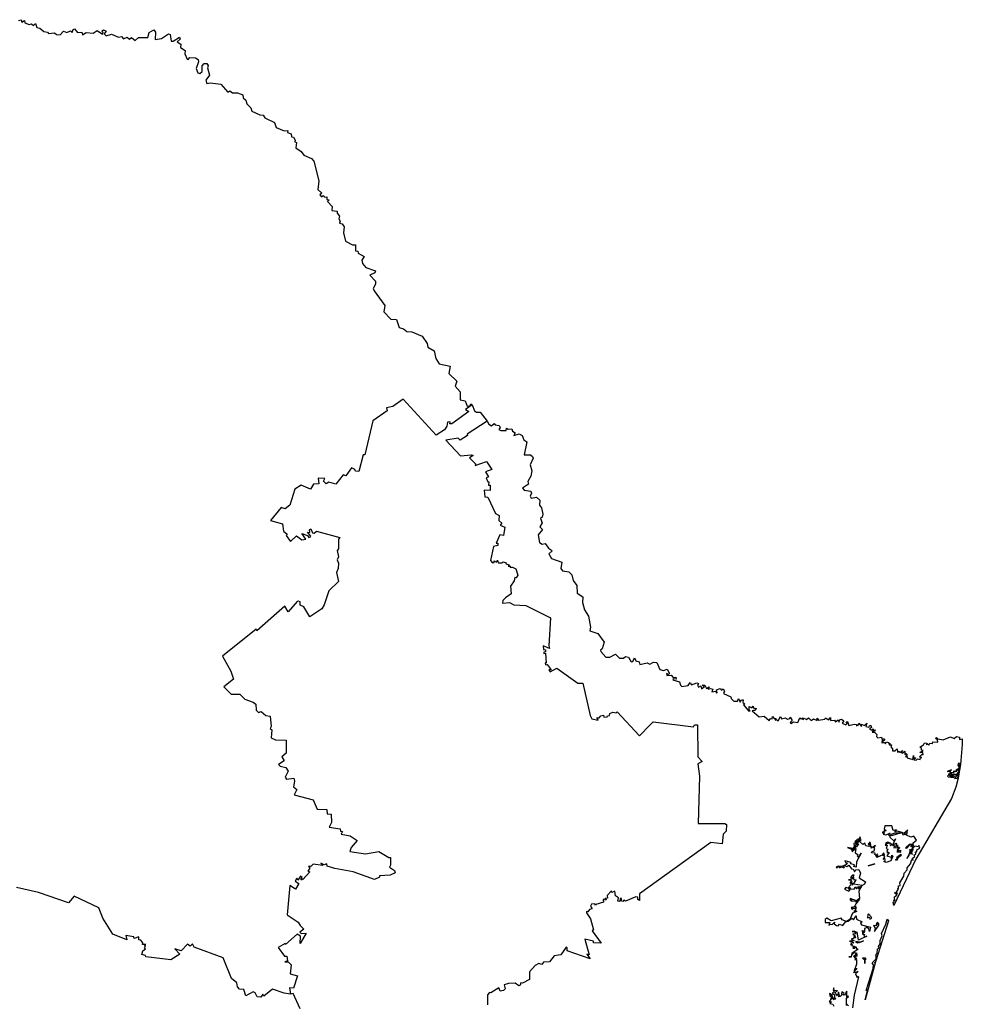
# Model space of a CAD drawing. Units: millimetres. Extents: x 651478 to 652728, y 2558842 to 2559652.
# Drawn here: x 652657 to 652673, y 2559588 to 2559604 of the extents above; entities that cross this region are included whole.
import ezdxf

# ---------------------------------------------------------------- set-up
doc = ezdxf.new("R2010")
doc.units = ezdxf.units.MM
doc.header["$LTSCALE"] = 20
doc.layers.add('SOLAPA', color=7, linetype='Continuous')

msp = doc.modelspace()

# ---------------------------------------------------------------- linework, layer by layer
at = {"layer": 'SOLAPA'}
for points in [[(652657.31, 2559604.068), (652657.351, 2559604.081), (652657.365, 2559604.039), (652657.409, 2559604.068), (652657.416, 2559604.027), (652657.485, 2559604.001), (652657.522, 2559604.012), (652657.559, 2559603.988), (652657.59, 2559604.019), (652657.614, 2559603.95), (652657.661, 2559603.944), (652657.724, 2559603.887), (652657.786, 2559603.877), (652657.806, 2559603.855), (652657.901, 2559603.863), (652657.934, 2559603.838), (652657.996, 2559603.833), (652658.052, 2559603.891), (652658.106, 2559603.87), (652658.168, 2559603.897), (652658.195, 2559603.869), (652658.209, 2559603.918), (652658.232, 2559603.929), (652658.283, 2559603.869), (652658.352, 2559603.877), (652658.365, 2559603.83), (652658.422, 2559603.872), (652658.536, 2559603.862), (652658.606, 2559603.901), (652658.694, 2559603.843), (652658.706, 2559603.857), (652658.686, 2559603.899), (652658.711, 2559603.914), (652658.75, 2559603.891), (652658.722, 2559603.85), (652658.755, 2559603.818), (652658.842, 2559603.844), (652658.954, 2559603.795), (652659.005, 2559603.805), (652659.036, 2559603.764), (652659.097, 2559603.791), (652659.136, 2559603.76), (652659.17, 2559603.789), (652659.232, 2559603.741), (652659.287, 2559603.789), (652659.44, 2559603.787), (652659.462, 2559603.87), (652659.537, 2559603.913), (652659.562, 2559603.876), (652659.558, 2559603.754), (652659.666, 2559603.774), (652659.779, 2559603.847), (652659.808, 2559603.836), (652659.824, 2559603.729), (652659.858, 2559603.73), (652659.962, 2559603.792), (652659.972, 2559603.763), (652659.923, 2559603.719), (652659.979, 2559603.681), (652659.978, 2559603.621), (652660.051, 2559603.572), (652660.049, 2559603.521), (652660.086, 2559603.429), (652660.103, 2559603.424), (652660.132, 2559603.461), (652660.224, 2559603.452), (652660.265, 2559603.425), (652660.271, 2559603.389), (652660.234, 2559603.277), (652660.262, 2559603.206), (652660.294, 2559603.194), (652660.33, 2559603.229), (652660.335, 2559603.322), (652660.363, 2559603.36), (652660.407, 2559603.36), (652660.433, 2559603.329), (652660.42, 2559603.287), (652660.452, 2559603.168), (652660.392, 2559603.086), (652660.41, 2559603.033), (652660.466, 2559603.044), (652660.638, 2559603.021), (652660.753, 2559602.89), (652660.789, 2559602.908), (652660.833, 2559602.877), (652660.915, 2559602.88), (652661, 2559602.846), (652661.01, 2559602.793), (652661.052, 2559602.758), (652661.068, 2559602.695), (652661.132, 2559602.632), (652661.151, 2559602.577), (652661.284, 2559602.515), (652661.337, 2559602.509), (652661.366, 2559602.464), (652661.524, 2559602.389), (652661.553, 2559602.308), (652661.681, 2559602.252), (652661.743, 2559602.258), (652661.739, 2559602.227), (652661.796, 2559602.204), (652661.801, 2559602.151), (652661.834, 2559602.145), (652661.863, 2559602.097), (652661.858, 2559602.069), (652661.883, 2559602.058), (652661.873, 2559601.972), (652661.963, 2559601.914), (652662.007, 2559601.852), (652662.133, 2559601.798), (652662.172, 2559601.751), (652662.252, 2559601.427), (652662.237, 2559601.289), (652662.301, 2559601.227), (652662.271, 2559601.196), (652662.298, 2559601.166), (652662.323, 2559601.185), (652662.353, 2559601.161), (652662.386, 2559601.163), (652662.382, 2559601.121), (652662.422, 2559601.114), (652662.395, 2559601.087), (652662.472, 2559601.005), (652662.469, 2559600.942), (652662.552, 2559600.931), (652662.555, 2559600.896), (652662.594, 2559600.849), (652662.58, 2559600.802), (652662.605, 2559600.764), (652662.593, 2559600.732), (652662.636, 2559600.721), (652662.671, 2559600.673), (652662.657, 2559600.571), (652662.693, 2559600.438), (652662.806, 2559600.376), (652662.856, 2559600.376), (652662.855, 2559600.277), (652662.893, 2559600.271), (652662.903, 2559600.241), (652662.999, 2559600.185), (652662.962, 2559600.123), (652662.97, 2559600.068), (652663.025, 2559600.001), (652663.185, 2559599.948), (652663.177, 2559599.916), (652663.092, 2559599.876), (652663.184, 2559599.775), (652663.187, 2559599.729), (652663.148, 2559599.656), (652663.163, 2559599.616), (652663.34, 2559599.378), (652663.323, 2559599.271), (652663.437, 2559599.154), (652663.534, 2559599.145), (652663.575, 2559599.015), (652663.648, 2559598.995), (652663.704, 2559598.951), (652663.781, 2559598.943), (652663.951, 2559598.873), (652664.036, 2559598.75), (652664.048, 2559598.691), (652664.151, 2559598.631), (652664.18, 2559598.507), (652664.234, 2559598.418), (652664.413, 2559598.376), (652664.395, 2559598.259), (652664.527, 2559598.134), (652664.496, 2559598.052), (652664.579, 2559597.956), (652664.578, 2559597.826), (652664.659, 2559597.81), (652664.694, 2559597.72), (652664.737, 2559597.726), (652664.755, 2559597.759), (652664.778, 2559597.743)], [(652664.778, 2559597.743), (652664.666, 2559597.667), (652664.72, 2559597.634), (652664.443, 2559597.431), (652664.411, 2559597.431), (652664.415, 2559597.461), (652664.368, 2559597.458), (652664.36, 2559597.393), (652664.32, 2559597.329), (652664.183, 2559597.241), (652663.641, 2559597.833), (652663.471, 2559597.712), (652663.367, 2559597.695), (652663.379, 2559597.646), (652663.143, 2559597.476), (652663.011, 2559596.92), (652662.982, 2559596.92), (652662.914, 2559596.643), (652662.858, 2559596.651), (652662.847, 2559596.677), (652662.789, 2559596.705), (652662.697, 2559596.575), (652662.653, 2559596.589), (652662.53, 2559596.436), (652662.42, 2559596.467), (652662.374, 2559596.441), (652662.33, 2559596.486), (652662.35, 2559596.531), (652662.243, 2559596.536), (652662.251, 2559596.444), (652662.166, 2559596.437), (652662.114, 2559596.356), (652661.962, 2559596.421), (652661.859, 2559596.355), (652661.777, 2559596.092), (652661.701, 2559596.03), (652661.635, 2559596.05), (652661.458, 2559595.837), (652661.655, 2559595.782), (652661.672, 2559595.66), (652661.734, 2559595.612), (652661.718, 2559595.593), (652661.784, 2559595.492), (652661.886, 2559595.585), (652661.972, 2559595.518), (652662.038, 2559595.533), (652661.974, 2559595.623), (652662.065, 2559595.59), (652662.088, 2559595.556), (652662.114, 2559595.567), (652662.124, 2559595.58), (652662.064, 2559595.646), (652662.104, 2559595.643), (652662.097, 2559595.685), (652662.119, 2559595.703), (652662.148, 2559595.634), (652662.176, 2559595.63), (652662.214, 2559595.662), (652662.599, 2559595.559), (652662.576, 2559595.531), (652662.575, 2559595.372), (652662.557, 2559595.344), (652662.577, 2559595.241), (652662.557, 2559595.189), (652662.577, 2559595.134), (652662.571, 2559595.048), (652662.542, 2559594.984), (652662.578, 2559594.833), (652662.417, 2559594.683), (652662.343, 2559594.448), (652662.304, 2559594.384), (652662.105, 2559594.255), (652662.005, 2559594.418), (652661.948, 2559594.445), (652661.944, 2559594.498), (652661.92, 2559594.509), (652661.896, 2559594.505), (652661.749, 2559594.334), (652661.696, 2559594.426), (652661.234, 2559594.023), (652661.224, 2559594.049), (652660.668, 2559593.603), (652660.805, 2559593.36), (652660.85, 2559593.226), (652660.688, 2559593.1), (652660.809, 2559592.981), (652660.953, 2559592.978), (652661.037, 2559592.899), (652661.174, 2559592.849), (652661.215, 2559592.817), (652661.22, 2559592.719), (652661.258, 2559592.679), (652661.302, 2559592.695), (652661.38, 2559592.629), (652661.454, 2559592.616), (652661.468, 2559592.445), (652661.452, 2559592.413), (652661.478, 2559592.392), (652661.469, 2559592.263), (652661.542, 2559592.23), (652661.718, 2559592.221), (652661.713, 2559592.01), (652661.644, 2559591.951), (652661.681, 2559591.88), (652661.591, 2559591.823), (652661.618, 2559591.795), (652661.711, 2559591.775), (652661.747, 2559591.715), (652661.697, 2559591.615), (652661.722, 2559591.582), (652661.842, 2559591.597), (652661.855, 2559591.548), (652661.837, 2559591.457), (652661.891, 2559591.411), (652661.845, 2559591.325), (652662.161, 2559591.238), (652662.226, 2559591.088), (652662.382, 2559591.082), (652662.389, 2559591.012), (652662.458, 2559591.004), (652662.46, 2559590.868), (652662.424, 2559590.791), (652662.605, 2559590.764), (652662.612, 2559590.723), (652662.644, 2559590.717), (652662.623, 2559590.678), (652662.768, 2559590.648), (652662.886, 2559590.57), (652662.784, 2559590.458), (652662.763, 2559590.393), (652663.019, 2559590.35), (652663.243, 2559590.389), (652663.403, 2559590.292), (652663.43, 2559590.292), (652663.434, 2559590.168), (652663.416, 2559590.131), (652663.496, 2559590.075), (652663.509, 2559590.038), (652663.425, 2559590.003), (652663.251, 2559589.991), (652663.252, 2559589.966), (652663.169, 2559589.931), (652662.819, 2559590.053), (652662.517, 2559590.112), (652662.388, 2559590.151), (652662.386, 2559590.186), (652662.338, 2559590.171), (652662.285, 2559590.2), (652662.319, 2559590.159), (652662.162, 2559590.181), (652662.121, 2559590.145), (652662.085, 2559590.149), (652662.105, 2559590.118), (652662.072, 2559590.068), (652662.104, 2559590.057), (652661.99, 2559589.929), (652661.979, 2559589.942), (652661.97, 2559589.92), (652661.959, 2559589.929), (652661.979, 2559589.965), (652661.949, 2559589.983), (652661.906, 2559589.916), (652661.891, 2559589.95), (652661.862, 2559589.903), (652661.922, 2559589.863), (652661.871, 2559589.77), (652661.773, 2559589.829), (652661.729, 2559589.35), (652661.911, 2559589.229), (652661.943, 2559589.17), (652662.007, 2559589.111), (652661.942, 2559589.064), (652661.96, 2559589.039), (652662.042, 2559589.046), (652661.943, 2559588.878), (652661.95, 2559588.997), (652661.894, 2559589.03), (652661.705, 2559588.862), (652661.698, 2559588.876), (652661.582, 2559588.811), (652661.687, 2559588.667), (652661.726, 2559588.667), (652661.738, 2559588.59), (652661.694, 2559588.573), (652661.75, 2559588.574), (652661.795, 2559588.523), (652661.78, 2559588.376), (652661.901, 2559588.344), (652661.835, 2559588.139), (652661.771, 2559588.146), (652661.786, 2559588.043)], [(652664.778, 2559597.743), (652664.813, 2559597.645), (652664.846, 2559597.621), (652664.906, 2559597.619), (652665.021, 2559597.474)], [(652665.021, 2559597.474), (652664.692, 2559597.259), (652664.701, 2559597.236), (652664.58, 2559597.159), (652664.546, 2559597.192), (652664.344, 2559597.161), (652664.584, 2559596.904), (652664.767, 2559596.92), (652664.792, 2559596.907), (652664.731, 2559596.867), (652664.831, 2559596.77), (652664.827, 2559596.744), (652665.01, 2559596.811), (652665.103, 2559596.676), (652664.994, 2559596.639), (652665.048, 2559596.555), (652665.009, 2559596.541), (652665.033, 2559596.476), (652665.049, 2559596.476), (652665.047, 2559596.42), (652665.073, 2559596.422), (652665.073, 2559596.352), (652665.071, 2559596.332), (652664.974, 2559596.339), (652664.983, 2559596.229), (652665.033, 2559596.221), (652665.163, 2559595.952), (652665.219, 2559595.92), (652665.215, 2559595.839), (652665.264, 2559595.794), (652665.238, 2559595.76), (652665.313, 2559595.731), (652665.291, 2559595.59), (652665.23, 2559595.604), (652665.172, 2559595.464), (652665.201, 2559595.463), (652665.201, 2559595.427), (652665.126, 2559595.409), (652665.079, 2559595.182), (652665.111, 2559595.144), (652665.137, 2559595.147), (652665.139, 2559595.173), (652665.175, 2559595.151), (652665.194, 2559595.183), (652665.206, 2559595.14), (652665.269, 2559595.14), (652665.287, 2559595.157), (652665.338, 2559595.143), (652665.33, 2559595.124), (652665.386, 2559595.11), (652665.367, 2559595.089), (652665.406, 2559595.088), (652665.403, 2559595.063), (652665.441, 2559595.072), (652665.497, 2559595.045), (652665.529, 2559594.94), (652665.502, 2559594.895), (652665.479, 2559594.898), (652665.469, 2559594.843), (652665.405, 2559594.758), (652665.417, 2559594.629), (652665.323, 2559594.564), (652665.284, 2559594.52), (652665.276, 2559594.477), (652665.389, 2559594.488), (652665.462, 2559594.45), (652665.659, 2559594.437), (652666.067, 2559594.236), (652666.036, 2559593.773), (652666.047, 2559593.73), (652665.946, 2559593.778), (652665.95, 2559593.714), (652665.983, 2559593.71), (652665.983, 2559593.677), (652665.956, 2559593.671), (652665.957, 2559593.65), (652665.981, 2559593.655), (652665.996, 2559593.492), (652665.978, 2559593.493), (652665.982, 2559593.464), (652666.012, 2559593.466), (652666.078, 2559593.382), (652666.041, 2559593.38), (652666.062, 2559593.345), (652666.169, 2559593.407), (652666.517, 2559593.16), (652666.596, 2559593.16), (652666.718, 2559592.627), (652666.746, 2559592.574), (652666.848, 2559592.551), (652666.83, 2559592.592), (652666.868, 2559592.59), (652666.893, 2559592.622), (652666.938, 2559592.632), (652666.944, 2559592.602), (652666.997, 2559592.605), (652667.003, 2559592.624), (652667.039, 2559592.629), (652667.041, 2559592.662), (652667.092, 2559592.686), (652667.145, 2559592.67), (652667.162, 2559592.691), (652667.532, 2559592.292), (652667.701, 2559592.471), (652667.757, 2559592.527), (652668.417, 2559592.441), (652668.436, 2559592.473), (652668.485, 2559592.473), (652668.491, 2559591.951), (652668.56, 2559591.87), (652668.491, 2559591.833), (652668.521, 2559591.629), (652668.499, 2559590.851), (652668.933, 2559590.851), (652668.963, 2559590.837), (652668.957, 2559590.726), (652668.906, 2559590.675), (652668.892, 2559590.517), (652668.704, 2559590.538), (652667.529, 2559589.693), (652667.529, 2559589.583), (652667.502, 2559589.6), (652667.506, 2559589.64), (652667.468, 2559589.646), (652667.302, 2559589.572), (652667.275, 2559589.588), (652667.255, 2559589.567), (652667.237, 2559589.578), (652667.236, 2559589.614), (652667.211, 2559589.619), (652667.207, 2559589.567), (652667.172, 2559589.574), (652667.183, 2559589.63), (652667.136, 2559589.66), (652667.123, 2559589.735), (652667.077, 2559589.718), (652667.07, 2559589.743), (652666.996, 2559589.667), (652667.002, 2559589.622), (652666.967, 2559589.617), (652666.986, 2559589.597), (652666.956, 2559589.596), (652666.951, 2559589.613), (652666.934, 2559589.594), (652666.936, 2559589.556), (652666.81, 2559589.52), (652666.805, 2559589.503), (652666.798, 2559589.527), (652666.742, 2559589.526), (652666.725, 2559589.491), (652666.752, 2559589.446), (652666.707, 2559589.434), (652666.68, 2559589.397), (652666.661, 2559589.403), (652666.657, 2559589.383), (652666.722, 2559589.282), (652666.771, 2559589.1), (652666.753, 2559589.083), (652666.899, 2559588.88), (652666.775, 2559588.889), (652666.772, 2559588.915), (652666.629, 2559588.95), (652666.704, 2559588.691), (652666.665, 2559588.701), (652666.72, 2559588.625), (652666.339, 2559588.754), (652666.338, 2559588.806), (652666.322, 2559588.813), (652666.234, 2559588.69), (652666.126, 2559588.672), (652666.051, 2559588.577), (652665.953, 2559588.567), (652665.925, 2559588.533), (652665.874, 2559588.547), (652665.813, 2559588.512), (652665.721, 2559588.407), (652665.721, 2559588.284), (652665.603, 2559588.223), (652665.575, 2559588.23), (652665.568, 2559588.19), (652665.544, 2559588.181), (652665.485, 2559588.225), (652665.377, 2559588.218), (652665.301, 2559588.195), (652665.322, 2559588.132), (652665.29, 2559588.102), (652665.239, 2559588.092), (652665.214, 2559588.149), (652665.083, 2559588.064), (652665.062, 2559588.071), (652665.031, 2559588.031), (652665.029, 2559587.864)], [(652665.021, 2559597.474), (652665.052, 2559597.422), (652665.097, 2559597.394), (652665.141, 2559597.434), (652665.155, 2559597.412), (652665.22, 2559597.401), (652665.239, 2559597.371), (652665.215, 2559597.337), (652665.248, 2559597.32), (652665.335, 2559597.317), (652665.344, 2559597.358), (652665.368, 2559597.34), (652665.427, 2559597.348), (652665.441, 2559597.309), (652665.484, 2559597.28), (652665.464, 2559597.236), (652665.552, 2559597.267), (652665.597, 2559597.239), (652665.629, 2559597.164), (652665.677, 2559597.134), (652665.633, 2559596.918), (652665.735, 2559596.918), (652665.772, 2559596.893), (652665.781, 2559596.862), (652665.732, 2559596.756), (652665.756, 2559596.654), (652665.743, 2559596.566), (652665.695, 2559596.478), (652665.704, 2559596.436), (652665.604, 2559596.368), (652665.632, 2559596.337), (652665.741, 2559596.321), (652665.755, 2559596.286), (652665.729, 2559596.238), (652665.749, 2559596.205), (652665.836, 2559596.223), (652665.893, 2559596.173), (652665.884, 2559596.088), (652665.92, 2559596.047), (652665.941, 2559595.94), (652665.929, 2559595.891), (652665.9, 2559595.869), (652665.927, 2559595.798), (652665.892, 2559595.736), (652665.932, 2559595.688), (652665.861, 2559595.603), (652665.884, 2559595.475), (652665.927, 2559595.446), (652665.978, 2559595.461), (652666.031, 2559595.385), (652666.085, 2559595.351), (652666.089, 2559595.332), (652666.039, 2559595.291), (652666.084, 2559595.213), (652666.25, 2559595.155), (652666.234, 2559595.046), (652666.265, 2559595.01), (652666.366, 2559594.993), (652666.416, 2559594.942), (652666.438, 2559594.853), (652666.498, 2559594.769), (652666.504, 2559594.643), (652666.599, 2559594.581), (652666.595, 2559594.487), (652666.625, 2559594.37), (652666.691, 2559594.264), (652666.723, 2559594.082), (652666.714, 2559594.023), (652666.844, 2559593.976), (652666.95, 2559593.834), (652666.919, 2559593.724), (652666.887, 2559593.702), (652666.893, 2559593.68), (652666.979, 2559593.589), (652667.043, 2559593.59), (652667.135, 2559593.636), (652667.199, 2559593.574), (652667.268, 2559593.573), (652667.303, 2559593.601), (652667.351, 2559593.59), (652667.395, 2559593.513), (652667.419, 2559593.517), (652667.451, 2559593.58), (652667.468, 2559593.53), (652667.527, 2559593.511), (652667.537, 2559593.468), (652667.658, 2559593.495), (652667.701, 2559593.472), (652667.761, 2559593.509), (652667.816, 2559593.501), (652667.868, 2559593.387), (652667.926, 2559593.37), (652667.984, 2559593.389), (652668.027, 2559593.32), (652668.01, 2559593.303), (652667.973, 2559593.319), (652667.981, 2559593.286), (652668.053, 2559593.292), (652668.086, 2559593.254), (652668.128, 2559593.257), (652668.134, 2559593.229), (652668.087, 2559593.23), (652668.078, 2559593.214), (652668.191, 2559593.185), (652668.203, 2559593.127), (652668.228, 2559593.105), (652668.332, 2559593.121), (652668.364, 2559593.172), (652668.386, 2559593.135), (652668.476, 2559593.167), (652668.5, 2559593.153), (652668.486, 2559593.13), (652668.503, 2559593.095), (652668.538, 2559593.119), (652668.551, 2559593.068), (652668.602, 2559593.104), (652668.565, 2559593.125), (652668.581, 2559593.135), (652668.605, 2559593.126), (652668.634, 2559593.071), (652668.675, 2559593.098), (652668.663, 2559593.062), (652668.7, 2559593.075), (652668.738, 2559593.062), (652668.721, 2559593.021), (652668.785, 2559593.031), (652668.797, 2559592.997), (652668.81, 2559593.005), (652668.797, 2559593.05), (652668.86, 2559593.071), (652668.878, 2559593.044), (652668.91, 2559593.065), (652668.928, 2559593.03), (652668.914, 2559592.991), (652669.035, 2559592.937), (652669.038, 2559592.908), (652669.083, 2559592.867), (652669.145, 2559592.865), (652669.163, 2559592.907), (652669.19, 2559592.846), (652669.208, 2559592.889), (652669.238, 2559592.888), (652669.233, 2559592.84), (652669.263, 2559592.821), (652669.241, 2559592.805), (652669.33, 2559592.701), (652669.353, 2559592.703), (652669.337, 2559592.715), (652669.334, 2559592.776), (652669.377, 2559592.753), (652669.399, 2559592.782), (652669.413, 2559592.74), (652669.451, 2559592.747), (652669.436, 2559592.713), (652669.383, 2559592.706), (652669.501, 2559592.606), (652669.585, 2559592.62), (652669.665, 2559592.549), (652669.685, 2559592.581), (652669.714, 2559592.572), (652669.719, 2559592.614), (652669.746, 2559592.58), (652669.775, 2559592.58), (652669.766, 2559592.551), (652669.787, 2559592.562), (652669.815, 2559592.539), (652669.854, 2559592.612), (652669.868, 2559592.576), (652669.936, 2559592.591), (652669.969, 2559592.566), (652670.006, 2559592.582), (652670.008, 2559592.603), (652670.041, 2559592.544), (652670.013, 2559592.515), (652670.023, 2559592.498), (652670.068, 2559592.527), (652670.135, 2559592.512), (652670.168, 2559592.589), (652670.189, 2559592.566), (652670.214, 2559592.588), (652670.218, 2559592.559), (652670.243, 2559592.584), (652670.28, 2559592.565), (652670.312, 2559592.591), (652670.355, 2559592.544), (652670.396, 2559592.575), (652670.453, 2559592.548), (652670.453, 2559592.584), (652670.477, 2559592.554), (652670.583, 2559592.571), (652670.593, 2559592.588), (652670.649, 2559592.56), (652670.674, 2559592.598), (652670.675, 2559592.548), (652670.738, 2559592.55), (652670.756, 2559592.527), (652670.803, 2559592.558), (652670.818, 2559592.521), (652670.824, 2559592.555), (652670.854, 2559592.569), (652670.892, 2559592.539), (652670.869, 2559592.505), (652670.926, 2559592.477), (652670.951, 2559592.496), (652670.93, 2559592.522), (652670.954, 2559592.53), (652670.976, 2559592.466), (652671.062, 2559592.484), (652671.102, 2559592.48), (652671.105, 2559592.459), (652671.131, 2559592.467), (652671.139, 2559592.501), (652671.185, 2559592.446), (652671.182, 2559592.485), (652671.233, 2559592.466), (652671.273, 2559592.502), (652671.258, 2559592.446), (652671.308, 2559592.438), (652671.324, 2559592.471), (652671.339, 2559592.463), (652671.348, 2559592.429), (652671.316, 2559592.417), (652671.355, 2559592.39), (652671.379, 2559592.407), (652671.382, 2559592.378), (652671.407, 2559592.395), (652671.399, 2559592.365), (652671.369, 2559592.377), (652671.359, 2559592.357), (652671.398, 2559592.354), (652671.438, 2559592.318), (652671.43, 2559592.285), (652671.455, 2559592.259), (652671.516, 2559592.274), (652671.529, 2559592.214), (652671.541, 2559592.248), (652671.563, 2559592.24), (652671.565, 2559592.221), (652671.513, 2559592.187), (652671.564, 2559592.187), (652671.578, 2559592.163), (652671.596, 2559592.197), (652671.628, 2559592.184), (652671.633, 2559592.156), (652671.654, 2559592.175), (652671.638, 2559592.145), (652671.676, 2559592.145), (652671.665, 2559592.113), (652671.695, 2559592.08), (652671.697, 2559592.047), (652671.734, 2559592.048), (652671.772, 2559592.081), (652671.776, 2559592.025), (652671.804, 2559592.041), (652671.816, 2559592.022), (652671.862, 2559592.052), (652671.843, 2559592.02), (652671.855, 2559592.011), (652671.9, 2559592.039), (652671.899, 2559591.989), (652671.922, 2559592.001), (652671.934, 2559591.988), (652671.908, 2559591.946), (652671.934, 2559591.953), (652671.937, 2559591.93), (652672.029, 2559591.907), (652672.041, 2559591.972), (652672.043, 2559591.923), (652672.072, 2559591.936), (652672.048, 2559591.901), (652672.086, 2559591.896), (652672.107, 2559591.915), (652672.15, 2559591.904), (652672.155, 2559591.931), (652672.177, 2559591.935), (652672.141, 2559591.95), (652672.183, 2559591.991), (652672.198, 2559591.984), (652672.194, 2559592.02), (652672.147, 2559592.021), (652672.199, 2559592.05), (652672.17, 2559592.059), (652672.17, 2559592.093), (652672.144, 2559592.109), (652672.205, 2559592.145), (652672.224, 2559592.18), (652672.259, 2559592.175), (652672.257, 2559592.148), (652672.272, 2559592.163), (652672.293, 2559592.138), (652672.31, 2559592.176), (652672.352, 2559592.167), (652672.361, 2559592.196), (652672.441, 2559592.191), (652672.437, 2559592.227), (652672.403, 2559592.248), (652672.418, 2559592.264), (652672.442, 2559592.243), (652672.53, 2559592.23), (652672.649, 2559592.278), (652672.708, 2559592.248), (652672.748, 2559592.283), (652672.798, 2559592.273), (652672.796, 2559592.234), (652672.839, 2559592.245), (652672.844, 2559592.15), (652672.816, 2559591.822), (652672.778, 2559591.605), (652672.751, 2559591.617), (652672.777, 2559591.658), (652672.745, 2559591.634), (652672.741, 2559591.656), (652672.749, 2559591.641), (652672.758, 2559591.656), (652672.733, 2559591.656), (652672.786, 2559591.683), (652672.76, 2559591.682), (652672.79, 2559591.71), (652672.758, 2559591.735), (652672.791, 2559591.732), (652672.811, 2559591.843), (652672.776, 2559591.838), (652672.773, 2559591.802), (652672.791, 2559591.817), (652672.779, 2559591.751), (652672.735, 2559591.732), (652672.761, 2559591.723), (652672.745, 2559591.724), (652672.743, 2559591.701), (652672.722, 2559591.715), (652672.694, 2559591.708), (652672.709, 2559591.708), (652672.691, 2559591.684), (652672.651, 2559591.688), (652672.641, 2559591.708), (652672.665, 2559591.732), (652672.595, 2559591.708), (652672.631, 2559591.714), (652672.65, 2559591.683), (652672.671, 2559591.684), (652672.611, 2559591.656), (652672.649, 2559591.65), (652672.615, 2559591.644), (652672.598, 2559591.629), (652672.611, 2559591.619), (652672.698, 2559591.611), (652672.712, 2559591.629), (652672.73, 2559591.621), (652672.714, 2559591.592), (652672.775, 2559591.599), (652672.739, 2559591.448), (652672.665, 2559591.264), (652672.081, 2559590.262), (652671.718, 2559589.5), (652671.705, 2559589.554), (652671.725, 2559589.56), (652671.715, 2559589.594), (652671.733, 2559589.581), (652671.729, 2559589.643), (652671.761, 2559589.664), (652671.751, 2559589.678), (652671.771, 2559589.676), (652671.726, 2559589.708), (652671.749, 2559589.719), (652671.77, 2559589.692), (652671.764, 2559589.73), (652671.788, 2559589.763), (652671.781, 2559589.786), (652671.796, 2559589.782), (652671.793, 2559589.825), (652671.821, 2559589.833), (652671.815, 2559589.872), (652671.884, 2559589.984), (652671.888, 2559590.036), (652671.934, 2559590.091), (652671.934, 2559590.12), (652671.989, 2559590.189), (652672.014, 2559590.26), (652672.033, 2559590.25), (652672.019, 2559590.273), (652672.062, 2559590.307), (652672.052, 2559590.334), (652672.077, 2559590.349), (652672.072, 2559590.383), (652672.096, 2559590.383), (652672.093, 2559590.417), (652672.143, 2559590.446), (652672.128, 2559590.489), (652672.116, 2559590.469), (652672.063, 2559590.478), (652672.023, 2559590.438), (652672.033, 2559590.426), (652672.006, 2559590.384), (652672.021, 2559590.339), (652672.001, 2559590.388), (652672.043, 2559590.5), (652671.995, 2559590.468), (652672.015, 2559590.501), (652671.982, 2559590.501), (652671.923, 2559590.44), (652671.915, 2559590.458), (652671.977, 2559590.51), (652672.038, 2559590.513), (652672.034, 2559590.534), (652672.09, 2559590.579), (652672.045, 2559590.644), (652671.995, 2559590.624), (652671.927, 2559590.659), (652671.916, 2559590.688), (652671.939, 2559590.682), (652671.927, 2559590.694), (652671.944, 2559590.7), (652671.931, 2559590.706), (652671.945, 2559590.74), (652671.881, 2559590.687), (652671.911, 2559590.673), (652671.873, 2559590.658), (652671.859, 2559590.681), (652671.871, 2559590.696), (652671.776, 2559590.727), (652671.732, 2559590.715), (652671.762, 2559590.746), (652671.708, 2559590.734), (652671.685, 2559590.812), (652671.571, 2559590.812), (652671.557, 2559590.766), (652671.572, 2559590.753), (652671.55, 2559590.727), (652671.592, 2559590.737), (652671.525, 2559590.705), (652671.563, 2559590.703), (652671.541, 2559590.676), (652671.583, 2559590.663), (652671.654, 2559590.69), (652671.63, 2559590.668), (652671.636, 2559590.647), (652671.653, 2559590.666), (652671.652, 2559590.628), (652671.724, 2559590.56), (652671.743, 2559590.601), (652671.701, 2559590.507), (652671.762, 2559590.528), (652671.748, 2559590.484), (652671.765, 2559590.478), (652671.779, 2559590.5), (652671.772, 2559590.453), (652671.787, 2559590.465), (652671.818, 2559590.45), (652671.789, 2559590.428), (652671.787, 2559590.444), (652671.717, 2559590.45), (652671.751, 2559590.461), (652671.703, 2559590.488), (652671.729, 2559590.487), (652671.715, 2559590.502), (652671.658, 2559590.491), (652671.686, 2559590.513)], [(652672.664, 2559591.632), (652672.719, 2559591.663), (652672.658, 2559591.658), (652672.633, 2559591.631), (652672.677, 2559591.661), (652672.647, 2559591.623), (652672.691, 2559591.626), (652672.664, 2559591.632)], [(652671.686, 2559590.513), (652671.645, 2559590.514), (652671.662, 2559590.527), (652671.619, 2559590.542), (652671.581, 2559590.527), (652671.63, 2559590.533), (652671.625, 2559590.514), (652671.618, 2559590.527), (652671.572, 2559590.497), (652671.608, 2559590.494), (652671.592, 2559590.441), (652671.617, 2559590.431), (652671.603, 2559590.39), (652671.619, 2559590.386), (652671.602, 2559590.372), (652671.64, 2559590.374), (652671.599, 2559590.317), (652671.675, 2559590.296), (652671.676, 2559590.272), (652671.686, 2559590.332), (652671.698, 2559590.315), (652671.665, 2559590.235), (652671.589, 2559590.208), (652671.553, 2559590.223), (652671.576, 2559590.24), (652671.569, 2559590.278), (652671.542, 2559590.26), (652671.568, 2559590.302), (652671.563, 2559590.321), (652671.541, 2559590.321), (652671.538, 2559590.35), (652671.562, 2559590.343), (652671.547, 2559590.368), (652671.538, 2559590.337), (652671.436, 2559590.294), (652671.419, 2559590.327), (652671.444, 2559590.316), (652671.429, 2559590.301), (652671.446, 2559590.303), (652671.461, 2559590.322), (652671.441, 2559590.328), (652671.447, 2559590.351), (652671.427, 2559590.332), (652671.404, 2559590.341), (652671.408, 2559590.363), (652671.352, 2559590.369), (652671.359, 2559590.392), (652671.393, 2559590.4), (652671.403, 2559590.44), (652671.389, 2559590.447), (652671.417, 2559590.487), (652671.342, 2559590.447), (652671.351, 2559590.472), (652671.331, 2559590.467), (652671.34, 2559590.505), (652671.324, 2559590.508), (652671.332, 2559590.532), (652671.315, 2559590.548), (652671.324, 2559590.531), (652671.295, 2559590.512), (652671.313, 2559590.509), (652671.304, 2559590.471), (652671.255, 2559590.485), (652671.242, 2559590.526), (652671.208, 2559590.505), (652671.145, 2559590.561), (652671.18, 2559590.57), (652671.157, 2559590.59), (652671.169, 2559590.607), (652671.147, 2559590.57), (652671.165, 2559590.632), (652671.149, 2559590.591), (652671.117, 2559590.592), (652671.146, 2559590.581), (652671.134, 2559590.562), (652671.115, 2559590.58), (652671.077, 2559590.551), (652671.125, 2559590.561), (652671.137, 2559590.542), (652671.111, 2559590.523), (652671.085, 2559590.521), (652671.122, 2559590.542), (652671.056, 2559590.523), (652671.064, 2559590.478), (652671.096, 2559590.49), (652671.084, 2559590.508), (652671.138, 2559590.519), (652671.104, 2559590.469), (652671.055, 2559590.459), (652671.055, 2559590.444), (652671.075, 2559590.462), (652671.086, 2559590.447), (652671.041, 2559590.411), (652671.04, 2559590.441), (652670.957, 2559590.455), (652671.018, 2559590.43), (652671.013, 2559590.417), (652671.036, 2559590.434), (652671.031, 2559590.383), (652671.091, 2559590.44), (652671.081, 2559590.368), (652671.123, 2559590.34), (652671.111, 2559590.321), (652671.137, 2559590.289), (652671.18, 2559590.362), (652671.102, 2559590.221), (652671.098, 2559590.134), (652671.061, 2559590.143), (652671.071, 2559590.171), (652671.006, 2559590.187), (652671.013, 2559590.207), (652670.909, 2559590.239), (652670.926, 2559590.205), (652670.948, 2559590.206), (652670.939, 2559590.179), (652670.858, 2559590.143), (652670.803, 2559590.15), (652670.766, 2559590.132), (652670.785, 2559590.124), (652670.807, 2559590.146), (652670.83, 2559590.135), (652670.823, 2559590.119), (652670.859, 2559590.137), (652670.895, 2559590.119), (652670.906, 2559590.137), (652670.886, 2559590.145), (652670.906, 2559590.158), (652670.943, 2559590.145), (652670.974, 2559590.163), (652671.02, 2559590.106), (652671.048, 2559590.1), (652671.067, 2559590.058), (652671.09, 2559590.09), (652671.143, 2559590.093), (652671.166, 2559590.034), (652671.145, 2559589.959), (652671.249, 2559589.89), (652671.235, 2559589.852), (652671.196, 2559589.829), (652671.055, 2559589.853), (652671.098, 2559589.926), (652671.065, 2559589.919), (652671.061, 2559589.963), (652671.043, 2559589.959), (652671.064, 2559590.002), (652671.034, 2559590), (652671.003, 2559589.964), (652671.034, 2559589.964), (652671.05, 2559589.943), (652670.97, 2559589.924), (652671.019, 2559589.917), (652671.004, 2559589.897), (652671.033, 2559589.89), (652670.992, 2559589.876), (652671.027, 2559589.877), (652671.006, 2559589.864), (652671.033, 2559589.871), (652671.037, 2559589.835), (652671.009, 2559589.839), (652670.962, 2559589.786), (652670.926, 2559589.8), (652670.905, 2559589.77), (652670.977, 2559589.739), (652670.991, 2559589.755), (652670.976, 2559589.767), (652670.998, 2559589.761), (652670.973, 2559589.782), (652670.998, 2559589.798), (652671.004, 2559589.778), (652671.062, 2559589.771), (652671.082, 2559589.811), (652671.1, 2559589.775), (652671.117, 2559589.807), (652671.145, 2559589.814), (652671.122, 2559589.777), (652671.19, 2559589.823), (652671.142, 2559589.738), (652671.154, 2559589.616), (652671.103, 2559589.581), (652670.999, 2559589.618), (652671, 2559589.59), (652671.032, 2559589.603), (652671.008, 2559589.581), (652671.107, 2559589.572), (652671.09, 2559589.543), (652671.151, 2559589.607), (652671.09, 2559589.529), (652671.072, 2559589.484), (652671.099, 2559589.484), (652671.013, 2559589.467), (652671.039, 2559589.468), (652671.017, 2559589.454), (652671.034, 2559589.443), (652671.047, 2559589.463), (652671.063, 2559589.45), (652671.095, 2559589.47), (652671.082, 2559589.421), (652671.06, 2559589.41), (652671.098, 2559589.416), (652671.109, 2559589.401), (652671.037, 2559589.373), (652670.995, 2559589.27), (652670.939, 2559589.236), (652670.867, 2559589.265), (652670.851, 2559589.291), (652670.688, 2559589.249), (652670.612, 2559589.291), (652670.588, 2559589.272), (652670.584, 2559589.222), (652670.665, 2559589.221), (652670.646, 2559589.174), (652670.662, 2559589.192), (652670.702, 2559589.187), (652670.738, 2559589.228), (652670.736, 2559589.202), (652670.771, 2559589.171), (652670.799, 2559589.167), (652670.823, 2559589.195), (652670.878, 2559589.174), (652670.919, 2559589.235), (652670.963, 2559589.243), (652671.026, 2559589.292), (652671.052, 2559589.266), (652671.096, 2559589.33), (652671.1, 2559589.275), (652671.197, 2559589.231), (652671.167, 2559589.209), (652671.186, 2559589.182), (652671.331, 2559589.146), (652671.317, 2559589.072), (652671.304, 2559589.118), (652671.259, 2559589.151), (652671.257, 2559589.127), (652671.234, 2559589.125), (652671.236, 2559589.073), (652671.217, 2559589.086), (652671.228, 2559589.051), (652671.194, 2559589.091), (652671.205, 2559589.02), (652671.215, 2559589.034), (652671.239, 2559589.019), (652671.223, 2559589.013), (652671.233, 2559588.979), (652671.27, 2559588.997), (652671.134, 2559588.932), (652671.112, 2559589.07), (652671.105, 2559589.057), (652671.066, 2559589.078), (652671.032, 2559589.071), (652671.084, 2559589.066), (652671.068, 2559589.068), (652671.089, 2559589.034), (652671.041, 2559589.028), (652671.086, 2559588.998), (652671.052, 2559588.981), (652671.094, 2559588.976), (652671.015, 2559588.945), (652671.064, 2559588.925), (652670.985, 2559588.913), (652671.023, 2559588.913), (652671.058, 2559588.892), (652671.048, 2559588.884), (652671.01, 2559588.886), (652671.031, 2559588.886), (652671.005, 2559588.858), (652671.038, 2559588.862), (652671.021, 2559588.843), (652671.074, 2559588.828), (652671.04, 2559588.799), (652671.073, 2559588.797), (652671.096, 2559588.822), (652671.103, 2559588.785), (652671.131, 2559588.783), (652671.028, 2559588.711), (652671.016, 2559588.662), (652670.974, 2559588.658), (652671.018, 2559588.658), (652671.03, 2559588.698), (652671.072, 2559588.732), (652671.094, 2559588.71), (652671.111, 2559588.72), (652671.08, 2559588.689), (652671.111, 2559588.695), (652671.11, 2559588.682), (652671.072, 2559588.667), (652671.072, 2559588.685), (652671.053, 2559588.664), (652671.116, 2559588.672), (652671.064, 2559588.643), (652671.106, 2559588.632), (652671.076, 2559588.609), (652671.103, 2559588.61), (652671.105, 2559588.534), (652671.065, 2559588.427), (652671.1, 2559588.472), (652671.103, 2559588.454), (652671.051, 2559588.397), (652671.131, 2559588.417), (652671.084, 2559588.375), (652671.111, 2559588.318), (652671.118, 2559588.338), (652671.136, 2559588.328), (652671.063, 2559588.028), (652671.034, 2559587.818)], [(652671.74, 2559590.696), (652671.838, 2559590.696), (652671.676, 2559590.649), (652671.675, 2559590.673), (652671.74, 2559590.696)], [(652671.771, 2559590.249), (652671.799, 2559590.3), (652671.841, 2559590.328), (652671.833, 2559590.343), (652671.766, 2559590.294), (652671.763, 2559590.278), (652671.786, 2559590.282), (652671.745, 2559590.249), (652671.771, 2559590.264), (652671.771, 2559590.249)], [(652671.826, 2559590.412), (652671.824, 2559590.399), (652671.774, 2559590.418), (652671.777, 2559590.396), (652671.786, 2559590.413), (652671.805, 2559590.396), (652671.765, 2559590.386), (652671.834, 2559590.38), (652671.826, 2559590.412)], [(652671.967, 2559590.325), (652671.977, 2559590.361), (652671.992, 2559590.353), (652671.987, 2559590.429), (652671.971, 2559590.348), (652671.929, 2559590.277), (652671.967, 2559590.325)], [(652671.405, 2559590.189), (652671.294, 2559590.152), (652671.405, 2559590.189)], [(652661.786, 2559588.043), (652661.68, 2559588.056), (652661.491, 2559588.123), (652661.345, 2559588.01), (652661.333, 2559588.04), (652661.297, 2559587.995), (652661.238, 2559587.998), (652661.205, 2559588.065), (652661.173, 2559588.082), (652661.049, 2559588.014), (652661.02, 2559588.119), (652660.946, 2559588.122), (652660.912, 2559588.162), (652660.906, 2559588.23), (652660.818, 2559588.299), (652660.677, 2559588.639), (652660.199, 2559588.816), (652660.175, 2559588.87), (652660.133, 2559588.833), (652660.092, 2559588.867), (652659.989, 2559588.758), (652659.883, 2559588.788), (652659.967, 2559588.703), (652659.815, 2559588.608), (652659.403, 2559588.658), (652659.4, 2559588.68), (652659.339, 2559588.697), (652659.354, 2559588.758), (652659.398, 2559588.789), (652659.382, 2559588.815), (652659.402, 2559588.834), (652659.386, 2559588.846), (652659.407, 2559588.862), (652659.348, 2559588.86), (652659.357, 2559588.889), (652659.322, 2559588.929), (652659.289, 2559588.937), (652659.289, 2559588.984), (652659.216, 2559588.96), (652659.207, 2559588.988), (652659.079, 2559589.005), (652659.093, 2559588.934), (652658.865, 2559589.028), (652658.7, 2559589.294), (652658.634, 2559589.465), (652658.225, 2559589.653), (652658.131, 2559589.546), (652657.639, 2559589.714), (652657.276, 2559589.797)], [(652671.342, 2559589.315), (652671.299, 2559589.362), (652671.289, 2559589.355), (652671.281, 2559589.298), (652671.319, 2559589.311), (652671.324, 2559589.278), (652671.357, 2559589.293), (652671.342, 2559589.315)], [(652671.583, 2559589.192), (652671.608, 2559589.274), (652671.627, 2559589.248), (652671.423, 2559588.59), (652671.412, 2559588.559), (652671.397, 2559588.562), (652671.411, 2559588.551), (652671.247, 2559587.948), (652671.281, 2559588.103), (652671.264, 2559588.103), (652671.375, 2559588.467), (652671.38, 2559588.525), (652671.363, 2559588.559), (652671.424, 2559588.626), (652671.428, 2559588.682), (652671.413, 2559588.68), (652671.44, 2559588.71), (652671.447, 2559588.787), (652671.473, 2559588.801), (652671.464, 2559588.824), (652671.492, 2559588.869), (652671.491, 2559588.926), (652671.523, 2559589.004), (652671.513, 2559589.038), (652671.583, 2559589.192)], [(652671.469, 2559589.179), (652671.472, 2559589.197), (652671.442, 2559589.22), (652671.455, 2559589.191), (652671.431, 2559589.215), (652671.424, 2559589.165), (652671.383, 2559589.174), (652671.407, 2559589.126), (652671.396, 2559589.074), (652671.469, 2559589.179)], [(652671.15, 2559588.899), (652671.088, 2559588.911), (652671.117, 2559588.889), (652671.15, 2559588.899)], [(652671.152, 2559588.894), (652671.22, 2559588.918), (652671.152, 2559588.894)], [(652671.245, 2559588.609), (652671.26, 2559588.624), (652671.234, 2559588.631), (652671.25, 2559588.64), (652671.202, 2559588.636), (652671.245, 2559588.609)], [(652671.242, 2559588.608), (652671.241, 2559588.549), (652671.242, 2559588.608)], [(652661.945, 2559587.802), (652661.828, 2559588.052), (652661.786, 2559588.043)], [(652670.973, 2559587.85), (652670.944, 2559587.876), (652670.94, 2559587.856), (652670.938, 2559587.978), (652670.973, 2559588.001), (652670.967, 2559588.015), (652670.943, 2559587.995), (652670.944, 2559588.089), (652670.922, 2559588.064), (652670.934, 2559588.032), (652670.887, 2559588.023), (652670.899, 2559588.052), (652670.863, 2559588.082), (652670.856, 2559588.04), (652670.87, 2559588.04), (652670.832, 2559588.004), (652670.8, 2559588.002), (652670.82, 2559588.021), (652670.806, 2559588.075), (652670.79, 2559588.014), (652670.755, 2559588.058), (652670.75, 2559588.077), (652670.788, 2559588.097), (652670.736, 2559588.103), (652670.731, 2559588.145), (652670.716, 2559588.113), (652670.735, 2559588.083), (652670.71, 2559588.059), (652670.739, 2559588.029), (652670.74, 2559587.959), (652670.758, 2559587.98), (652670.741, 2559587.954), (652670.711, 2559587.961), (652670.732, 2559587.954), (652670.694, 2559588.026), (652670.705, 2559588.041), (652670.682, 2559588.02), (652670.68, 2559588.047), (652670.659, 2559588.055), (652670.668, 2559587.998), (652670.682, 2559588.007), (652670.697, 2559587.963), (652670.671, 2559587.958), (652670.687, 2559587.952), (652670.652, 2559587.92), (652670.675, 2559587.924), (652670.684, 2559587.905), (652670.663, 2559587.889), (652670.711, 2559587.876), (652670.727, 2559587.847)]]:
    msp.add_lwpolyline(points, dxfattribs=at)

doc.saveas('drawing.dxf')
